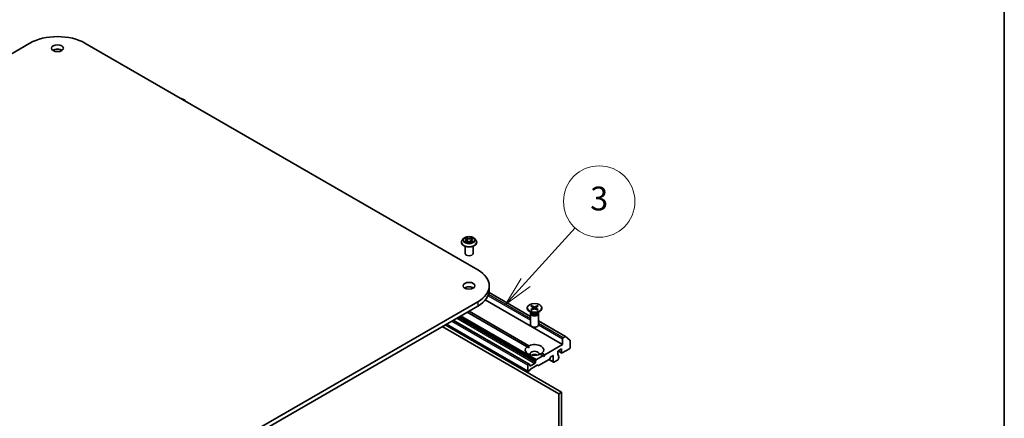
# Model space of a CAD drawing. Units: millimetres. Extents: x 36 to 8307, y 20 to 1425.
# Drawn here: x 807 to 1014, y 317 to 401 of the extents above; entities that cross this region are included whole.
import ezdxf

# ---------------------------------------------------------------- set-up
doc = ezdxf.new("R2010")
doc.units = ezdxf.units.MM
doc.header["$LTSCALE"] = 2.5
for name, color, linetype, lineweight in [('Border (ISO)', 7, 'Continuous', 35), ('Symbol (TK)', 100, 'Continuous', 18), ('Visible (ISO)', 7, 'Continuous', 35), ('Visible Narrow (ISO)', 7, 'Continuous', 25)]:
    doc.layers.add(name, color=color, linetype=linetype, lineweight=lineweight)
doc.styles.add('Note Text (TK2)', font='MS PGothic.ttf')

# ---------------------------------------------------------------- blocks, each defined once
blk = doc.blocks.new('Borders tk図枠')
at = {"layer": 'Border (ISO)'}
blk.add_line((405.5, 289), (405.5, 8), dxfattribs=at)
blk = doc.blocks.new('Balloon2')
at = {"layer": 'Symbol (TK)', "color": 100}
for p, q in [((365.298, 138.321), (369.464, 142.909)), ((364.928, 138.657), (363.618, 136.47)), ((365.298, 138.321), (363.618, 136.47)), ((363.618, 136.47), (365.668, 137.985))]:
    blk.add_line(p, q, dxfattribs=at)
at = {"layer": 'Symbol (TK)'}
blk.add_circle((371.476, 145.125), 3, dxfattribs=at)
at = {"layer": 'Symbol (TK)', "color": 7, "insert": (371.476, 145.119), "char_height": 2, "attachment_point": 5, "style": 'Note Text (TK2)'}
blk.add_mtext('3', dxfattribs=at)

msp = doc.modelspace()

# ---------------------------------------------------------------- linework, layer by layer
at = {"layer": 'Visible (ISO)'}
for p, q in [((707.0201, 337.1078), (809.1578, 396.077)), ((820.7072, 396.077), (903.203, 348.448)), ((899.7455, 354.2315), (899.7455, 354.25)), ((900.2173, 355.0296), (899.9417, 354.7222)), ((900.4878, 355.063), (900.7238, 354.922)), ((900.7677, 354.2214), (901.0135, 354.3584)), ((900.8694, 354.7277), (900.915, 354.3035)), ((901.6998, 354.3584), (901.9456, 354.2214)), ((901.8438, 354.7277), (901.7983, 354.3035)), ((901.9895, 354.922), (902.2255, 355.063)), ((902.496, 355.0296), (902.7715, 354.7222)), ((902.9677, 354.2315), (902.9677, 354.25)), ((900.5233, 351.9181), (900.5233, 353.4141)), ((902.19, 351.9181), (902.19, 353.4141)), ((900.6777, 344.508), (900.3977, 344.6697)), ((905.5526, 343.7273), (914.2726, 338.6929)), ((905.5949, 345.114), (905.5949, 344.2067)), ((903.203, 341.7799), (801.0653, 282.8107)), ((920.9985, 332.7758), (904.7721, 342.1441)), ((801.0653, 281.9035), (903.203, 340.8727)), ((913.5487, 332.314), (900.9638, 339.5799)), ((901.3566, 339.8067), (913.9415, 332.5408)), ((913.5782, 340.4856), (913.5782, 340.3737)), ((914.5769, 339.4317), (914.0256, 339.75)), ((914.2726, 339.2836), (914.2726, 336.9263)), ((914.3578, 339.5016), (914.3264, 339.4537)), ((914.342, 340.813), (914.7968, 340.5352)), ((914.342, 340.1583), (914.7968, 340.4361)), ((914.3578, 339.5582), (914.3578, 339.4227)), ((914.5389, 340.9267), (915.0201, 340.6641)), ((914.5389, 340.0445), (915.0201, 340.3071)), ((914.6452, 340.6277), (914.5738, 340.8801)), ((914.8307, 340.4901), (914.8597, 340.2196)), ((915.6729, 340.9267), (915.1917, 340.6641)), ((915.6729, 340.0445), (915.1917, 340.3071)), ((915.3812, 340.4901), (915.3521, 340.2196)), ((915.8699, 340.813), (915.4151, 340.5352)), ((915.8699, 340.1583), (915.4151, 340.4361)), ((915.6381, 340.8801), (915.5666, 340.6277)), ((915.6349, 339.4317), (916.1862, 339.75)), ((915.8541, 339.5582), (915.8541, 339.4227)), ((915.8541, 339.5016), (915.8854, 339.4537)), ((915.9393, 339.2836), (915.9393, 336.9263)), ((916.6337, 340.4856), (916.6337, 340.3737)), ((913.7655, 327.1428), (896.5938, 337.0569)), ((913.9619, 328.6734), (898.0175, 337.8789)), ((915.9393, 337.7306), (921.6159, 334.4532)), ((895.7391, 336.5634), (920.2128, 322.4335)), ((920.8021, 322.7737), (896.3283, 336.9036)), ((920.9985, 334.0005), (920.9985, 332.7758)), ((921.5325, 334.445), (921.1163, 334.2047)), ((921.6231, 334.4483), (922.5425, 333.7051)), ((922.5698, 332.0954), (922.5698, 333.6337)), ((913.5487, 332.314), (913.9274, 332.0954)), ((916.6632, 330.9695), (917.2665, 330.6211)), ((920.9985, 332.7758), (917.2665, 330.6211)), ((920.0164, 331.3923), (920.8021, 331.8459)), ((920.0164, 330.6211), (920.0164, 331.3923)), ((920.8366, 330.9985), (920.0854, 331.4321)), ((920.8021, 331.8459), (920.8021, 331.0748)), ((920.9199, 331.0067), (922.452, 331.8912)), ((915.1845, 328.8294), (914.2417, 328.2851)), ((915.3023, 329.2039), (915.3023, 329.0335)), ((915.3369, 329.3201), (915.4642, 329.5407)), ((916.8737, 330.3943), (915.5476, 329.6287)), ((918.1802, 329.6517), (915.9601, 328.3699)), ((916.8737, 330.3943), (916.2703, 330.7427)), ((917.0701, 330.2809), (916.8737, 330.3943)), ((917.2665, 330.6211), (917.0701, 330.2809)), ((919.0688, 329.0706), (918.1212, 329.6177)), ((918.5087, 330.1644), (918.2635, 329.7397)), ((918.5921, 330.2524), (918.9164, 330.4397)), ((919.0343, 330.3717), (919.0343, 329.1469)), ((919.1522, 329.0789), (920.0557, 329.6005)), ((920.0177, 330.6016), (920.139, 330.5316)), ((920.1735, 330.2505), (920.1735, 330.4553)), ((920.2176, 330.2438), (920.1735, 330.2693)), ((920.1735, 329.8046), (920.1735, 329.9939)), ((913.731, 328.4438), (913.731, 327.2191)), ((913.8786, 328.6651), (913.8489, 328.6479)), ((913.9965, 327.2362), (913.8489, 327.151)), ((913.9619, 328.6734), (914.0893, 328.5998)), ((914.2072, 327.5449), (914.0798, 327.3242)), ((914.1238, 328.3531), (914.1238, 328.5235)), ((915.666, 328.427), (914.2905, 327.6328)), ((915.8767, 328.3617), (915.7493, 328.4352)), ((920.2128, 322.4335), (920.8021, 322.7737)), ((920.8021, 293.2094), (920.8021, 322.7737)), ((920.2128, 322.4335), (920.2128, 292.8692))]:
    msp.add_line(p, q, dxfattribs=at)
for centre, major_axis, start_param, end_param in [((814.9325, 392.7429), (8.1667, 0), 0.78539816, 2.35619449), ((814.9325, 394.1038), (-1.25, 0), 3.82126647, 5.60351149), ((840.4669, 383.5785), (1.5278, 0), 0.27787302, 1.29292331), ((901.3566, 351.9181), (-0.8333, 0), 0, 3.14159265), ((897.4283, 345.114), (8.1667, 0), 5.49778714, 7.06858347), ((901.3566, 344.2067), (-1.25, 0), 3.82126647, 5.60351149), ((897.4283, 344.2067), (8.1667, 0), 5.49778714, 6.28318531), ((915.1059, 340.3737), (1.5278, 0), 3.14159265, 6.28318531), ((915.1059, 339.2836), (0.8333, 0), 2.78022553, 6.64455243), ((915.1059, 339.4227), (0.7481, 0), 3.14159265, 6.28318531), ((915.1059, 339.7372), (-0.7481, 0), 0.78539816, 2.35619449), ((914.706, 340.4856), (0.1249, 0), 5.52592236, 7.04044825), ((915.1059, 340.7165), (0.1249, 0), 3.95512603, 5.46965193), ((915.1059, 340.2547), (-0.1249, 0), 3.95512603, 5.46965193), ((915.5059, 340.4856), (-0.1249, 0), 5.52592236, 7.04044825), ((915.1059, 336.9263), (0.8333, 0), 3.14159265, 6.28318531), ((915.1059, 331.6418), (1.9444, 0), 5.64113471, 8.49603223), ((921.1163, 334.0686), (0.0833, 0.1443), 0.78539816, 2.35619449), ((921.5325, 334.3089), (0.0833, 0.1443), 6.19252542, 7.06858347), ((922.452, 333.5657), (0.0833, 0.1443), 5.49778714, 6.19252542), ((915.1059, 331.6418), (-1.9444, 0), 5.64113471, 8.49603223), ((915.1059, 330.8253), (0.9444, 0), 5.94396055, 9.76400272), ((920.9199, 331.1428), (-0.0833, -0.1443), 5.49778714, 7.06858347), ((922.452, 332.0273), (-0.0833, -0.1443), 0.78539816, 2.35619449), ((915.1059, 330.1449), (-0.9444, 0), 4.04063807, 5.38413989), ((915.1845, 328.9655), (0.0833, 0.1443), 3.92699082, 5.49778714), ((915.4202, 329.272), (0.0833, 0.1443), 1.57079633, 2.35619449), ((915.5476, 329.4926), (0.0833, 0.1443), 0.78539816, 1.57079633), ((918.1802, 329.7878), (-0.0833, -0.1443), 0.78539816, 1.57079633), ((918.5921, 330.1163), (-0.0833, -0.1443), 3.92699082, 4.71238898), ((918.9164, 330.3036), (0.0833, 0.1443), 5.49778714, 7.06858347), ((919.1522, 329.215), (-0.0833, -0.1443), 5.49778714, 7.06858347), ((920.1342, 330.6892), (-0.0833, -0.1443), 5.49778714, 6.72874656), ((920.0557, 329.7366), (-0.0833, -0.1443), 0.78539816, 2.35619449), ((920.0557, 330.3872), (0.0833, 0.1443), 5.49778714, 6.72874656), ((920.1342, 330.0995), (0.0833, 0.1443), 4.26682773, 6.72874656), ((913.8489, 328.5119), (0.0833, 0.1443), 0.78539816, 2.35619449), ((913.8489, 327.2871), (-0.0833, -0.1443), 5.49778714, 7.06858347), ((913.8786, 328.529), (0.0833, 0.1443), 0, 0.78539816), ((913.9965, 327.3723), (-0.0833, -0.1443), 0.78539816, 1.57079633), ((914.006, 328.4555), (0.0833, 0.1443), 5.49778714, 6.28318531), ((914.2417, 328.4211), (-0.0833, -0.1443), 5.49778714, 7.06858347), ((914.2905, 327.4967), (-0.0833, -0.1443), 3.92699082, 4.71238898), ((915.666, 328.2909), (0.0833, 0.1443), 0, 0.78539816), ((915.9601, 328.506), (-0.0833, -0.1443), 0, 0.78539816)]:
    msp.add_ellipse(centre, major_axis=major_axis, ratio=0.57735027, start_param=start_param, end_param=end_param, dxfattribs=at)
for centre, major_axis in [((814.9325, 395.011), (1.25, 0)), ((901.3566, 345.114), (1.25, 0)), ((915.1059, 340.4856), (-1.5278, 0))]:
    msp.add_ellipse(centre, major_axis=major_axis, ratio=0.57735027, dxfattribs=at)
for points, knots in [([(899.9417, 354.7222), (899.9169, 354.6945), (899.8941, 354.6658), (899.853, 354.6068), (899.8347, 354.5764), (899.8029, 354.5141), (899.7894, 354.4822), (899.7677, 354.4172), (899.7594, 354.3841), (899.7483, 354.3174), (899.7455, 354.2837), (899.7455, 354.25)], [3.449424205, 3.449424205, 3.449424205, 3.449424205, 3.544937527, 3.544937527, 3.64045085, 3.64045085, 3.735964172, 3.735964172, 3.831477495, 3.831477495, 3.926990817, 3.926990817, 3.926990817, 3.926990817]), ([(899.7455, 354.2315), (899.7455, 354.1322), (899.7717, 354.0331), (899.8733, 353.8432), (899.9505, 353.7529), (900.1498, 353.5891), (900.2735, 353.5162), (900.5535, 353.3973), (900.7098, 353.3514), (901.0384, 353.291), (901.2107, 353.2763), (901.5541, 353.2796), (901.7253, 353.2974), (902.0499, 353.3638), (902.2033, 353.4125), (902.4772, 353.5366), (902.5976, 353.6121), (902.7918, 353.7835), (902.866, 353.8793), (902.9488, 354.0622), (902.9677, 354.1468), (902.9677, 354.2315)], [3.92699082, 3.92699082, 3.92699082, 3.92699082, 4.2267014, 4.2267014, 4.53911238, 4.53911238, 4.86360542, 4.86360542, 5.18933336, 5.18933336, 5.51408383, 5.51408383, 5.83843868, 5.83843868, 6.16327278, 6.16327278, 6.48907018, 6.48907018, 6.81298523, 6.81298523, 7.06858347, 7.06858347, 7.06858347, 7.06858347]), ([(902.496, 355.0296), (902.4278, 355.1057), (902.3412, 355.1724), (902.1369, 355.2873), (902.0179, 355.3345), (901.7625, 355.4035), (901.6262, 355.4254), (901.3499, 355.4421), (901.21, 355.4372), (900.9392, 355.4012), (900.8084, 355.37), (900.5681, 355.2833), (900.4586, 355.2277), (900.3099, 355.1212), (900.26, 355.0772), (900.2173, 355.0296)], [1.26296478, 1.26296478, 1.26296478, 1.26296478, 1.5839777, 1.5839777, 1.9184063, 1.9184063, 2.25148375, 2.25148375, 2.58279719, 2.58279719, 2.9145331, 2.9145331, 3.24851107, 3.24851107, 3.4494242, 3.4494242, 3.4494242, 3.4494242]), ([(900.5946, 354.34), (900.6046, 354.3317), (900.6155, 354.3233), (900.6388, 354.3066), (900.6513, 354.2982), (900.6778, 354.2818), (900.6918, 354.2736), (900.7213, 354.2577), (900.7368, 354.2499), (900.7623, 354.2379), (900.772, 354.2336), (900.7818, 354.2293)], [4.534901476, 4.534901476, 4.534901476, 4.534901476, 4.605051412, 4.605051412, 4.675201349, 4.675201349, 4.745351285, 4.745351285, 4.815501221, 4.815501221, 4.856375894, 4.856375894, 4.856375894, 4.856375894]), ([(900.8694, 354.7277), (900.8678, 354.7428), (900.8643, 354.7578), (900.8539, 354.787), (900.847, 354.8012), (900.8299, 354.8286), (900.8199, 354.8418), (900.7969, 354.867), (900.784, 354.8789), (900.7557, 354.9015), (900.7403, 354.9121), (900.7238, 354.922)], [0.847301519, 0.847301519, 0.847301519, 0.847301519, 0.988509822, 0.988509822, 1.129718125, 1.129718125, 1.270926428, 1.270926428, 1.412134731, 1.412134731, 1.553343034, 1.553343034, 1.553343034, 1.553343034]), ([(901.6998, 354.3584), (901.6627, 354.3791), (901.6206, 354.3962), (901.5299, 354.4222), (901.4814, 354.4311), (901.382, 354.44), (901.3312, 354.44), (901.2319, 354.4311), (901.1833, 354.4222), (901.0926, 354.3962), (901.0505, 354.3791), (901.0135, 354.3584)], [1.58824962, 1.58824962, 1.58824962, 1.58824962, 1.89542757, 1.89542757, 2.20260552, 2.20260552, 2.50978346, 2.50978346, 2.81696141, 2.81696141, 3.12413936, 3.12413936, 3.12413936, 3.12413936]), ([(901.9895, 354.922), (901.973, 354.9121), (901.9576, 354.9015), (901.9293, 354.8789), (901.9164, 354.867), (901.8934, 354.8418), (901.8833, 354.8286), (901.8663, 354.8012), (901.8593, 354.787), (901.8489, 354.7578), (901.8455, 354.7428), (901.8438, 354.7277)], [3.159045946, 3.159045946, 3.159045946, 3.159045946, 3.300254249, 3.300254249, 3.441462552, 3.441462552, 3.582670855, 3.582670855, 3.723879158, 3.723879158, 3.865087461, 3.865087461, 3.865087461, 3.865087461]), ([(901.9314, 354.2293), (901.9413, 354.2336), (901.9509, 354.2379), (901.9765, 354.2499), (901.992, 354.2577), (902.0215, 354.2736), (902.0355, 354.2818), (902.062, 354.2982), (902.0744, 354.3066), (902.0978, 354.3233), (902.1086, 354.3317), (902.1187, 354.34)], [6.139198394, 6.139198394, 6.139198394, 6.139198394, 6.180073066, 6.180073066, 6.250223003, 6.250223003, 6.320372939, 6.320372939, 6.390522875, 6.390522875, 6.460672811, 6.460672811, 6.460672811, 6.460672811]), ([(902.9677, 354.25), (902.9677, 354.2837), (902.9649, 354.3174), (902.9539, 354.3841), (902.9456, 354.4172), (902.9238, 354.4822), (902.9103, 354.5141), (902.8785, 354.5764), (902.8602, 354.6068), (902.8191, 354.6658), (902.7964, 354.6945), (902.7715, 354.7222)], [0.785398163, 0.785398163, 0.785398163, 0.785398163, 0.880911486, 0.880911486, 0.976424808, 0.976424808, 1.071938131, 1.071938131, 1.167451453, 1.167451453, 1.262964775, 1.262964775, 1.262964775, 1.262964775]), ([(914.342, 340.1583), (914.3468, 340.1612), (914.3526, 340.1633), (914.3618, 340.1642), (914.3669, 340.1632), (914.3714, 340.1606), (914.3722, 340.16), (914.3731, 340.1593)], [0.01516536768, 0.01516536768, 0.01516536768, 0.01516536768, 0.0189753085, 0.0189753085, 0.02273345371, 0.02273345371, 0.02358385065, 0.02358385065, 0.02358385065, 0.02358385065]), ([(914.5546, 340.0531), (914.5434, 340.058), (914.5325, 340.063), (914.5077, 340.0749), (914.494, 340.0819), (914.4674, 340.0963), (914.4545, 340.1038), (914.4297, 340.119), (914.4177, 340.1269), (914.3947, 340.1429), (914.3836, 340.151), (914.3731, 340.1593)], [6.145170361, 6.145170361, 6.145170361, 6.145170361, 6.191666288, 6.191666288, 6.252883329, 6.252883329, 6.314100371, 6.314100371, 6.375317412, 6.375317412, 6.436534454, 6.436534454, 6.436534454, 6.436534454]), ([(914.5389, 340.9267), (914.5441, 340.9239), (914.55, 340.9192), (914.5591, 340.9095), (914.5639, 340.9028), (914.5698, 340.8917), (914.5722, 340.8857), (914.5738, 340.8801)], [0.0151653677, 0.0151653677, 0.0151653677, 0.0151653677, 0.0189753085, 0.0189753085, 0.0227334537, 0.0227334537, 0.0257677238, 0.0257677238, 0.0257677238, 0.0257677238]), ([(915.6381, 340.8801), (915.6397, 340.8857), (915.6421, 340.8917), (915.648, 340.9028), (915.6528, 340.9095), (915.6619, 340.9192), (915.6678, 340.9239), (915.6729, 340.9267)], [0.0346183544, 0.0346183544, 0.0346183544, 0.0346183544, 0.0376526245, 0.0376526245, 0.0414107697, 0.0414107697, 0.0452207105, 0.0452207105, 0.0452207105, 0.0452207105]), ([(915.8388, 340.1593), (915.8282, 340.151), (915.8172, 340.1429), (915.7942, 340.1269), (915.7822, 340.119), (915.7573, 340.1038), (915.7445, 340.0963), (915.7179, 340.0819), (915.7042, 340.0749), (915.6794, 340.063), (915.6684, 340.058), (915.6573, 340.0531)], [4.559039834, 4.559039834, 4.559039834, 4.559039834, 4.620256875, 4.620256875, 4.681473917, 4.681473917, 4.742690958, 4.742690958, 4.803908, 4.803908, 4.850403927, 4.850403927, 4.850403927, 4.850403927]), ([(915.8388, 340.1593), (915.8396, 340.16), (915.8404, 340.1606), (915.845, 340.1632), (915.85, 340.1642), (915.8592, 340.1633), (915.8651, 340.1612), (915.8699, 340.1583)], [0.03680222753, 0.03680222753, 0.03680222753, 0.03680222753, 0.03765262447, 0.03765262447, 0.04141076968, 0.04141076968, 0.04522071051, 0.04522071051, 0.04522071051, 0.04522071051])]:
    msp.add_open_spline(points, degree=3, knots=knots, dxfattribs=at)
for points in [[(913.9274, 332.0954), (913.9274, 332.3059), (913.9415, 332.5408)], [(916.6632, 330.9695), (916.4668, 330.8398), (916.2844, 330.7345)]]:
    msp.add_open_spline(points, degree=2, dxfattribs=at)
at = {"layer": 'Visible Narrow (ISO)'}
for p, q in [((900.4086, 355.1007), (900.7095, 354.9208)), ((900.7095, 354.5401), (900.4086, 354.3603)), ((900.5403, 354.3953), (900.7294, 354.5083)), ((901.027, 355.1041), (900.7154, 355.2778)), ((900.7154, 354.1832), (901.027, 354.3569)), ((900.7294, 354.5083), (900.749, 354.2442)), ((900.8119, 355.1811), (901.0078, 355.0719)), ((901.0078, 355.0719), (900.9797, 354.6785)), ((901.9978, 355.2778), (901.6863, 355.1041)), ((901.6863, 354.3569), (901.9978, 354.1832)), ((901.7055, 355.0719), (901.9014, 355.1811)), ((901.7055, 355.0719), (901.7335, 354.6785)), ((901.9838, 354.5083), (901.9643, 354.2442)), ((901.9838, 354.5083), (902.173, 354.3953)), ((902.0037, 354.9208), (902.3046, 355.1007)), ((902.3046, 354.3603), (902.0037, 354.5401)), ((914.2726, 338.1559), (905.4292, 343.2616)), ((905.5431, 343.6765), (914.2726, 338.6365)), ((903.203, 341.7799), (903.203, 340.8727)), ((905.3411, 343.0403), (914.2726, 337.8837)), ((914.7968, 340.4361), (914.8148, 340.1951)), ((915.0201, 340.6641), (914.994, 340.2929)), ((915.1917, 340.6641), (915.2179, 340.2929)), ((915.4151, 340.4361), (915.3971, 340.1951)), ((913.731, 327.2191), (896.6426, 337.0851)), ((897.7032, 337.6974), (913.731, 328.4438)), ((913.8489, 328.6479), (897.9389, 337.8335)), ((897.9687, 337.8507), (913.8786, 328.6651)), ((898.7639, 338.3098), (915.1845, 328.8294)), ((915.3023, 329.0335), (898.9996, 338.4459)), ((899.1472, 338.5311), (915.3023, 329.2039)), ((915.3369, 329.3201), (899.2651, 338.5992)), ((899.5198, 338.7462), (915.4642, 329.5407)), ((915.5476, 329.6287), (899.6377, 338.8143)), ((915.9393, 337.6742), (921.5325, 334.445)), ((921.1163, 334.2047), (915.9393, 337.1936)), ((915.9392, 336.9215), (920.9985, 334.0005)), ((920.8021, 331.0748), (920.1342, 331.4603)), ((919.0343, 329.1469), (918.1701, 329.6459)), ((918.9164, 330.4397), (919.0343, 330.3717)), ((920.0231, 330.5797), (920.095, 330.5382)), ((914.2417, 328.2851), (914.1238, 328.3531))]:
    msp.add_line(p, q, dxfattribs=at)
for centre, major_axis, ratio, start_param, end_param in [((901.3566, 354.2994), (-1.5932, 0), 0.57735027, 5.8056187, 9.90234457), ((901.3566, 354.25), (-1.6111, 0), 0.57735027, 0, 3.14159265), ((901.3566, 354.2315), (1.6111, 0), 0.57735027, 3.14159265, 6.28318531), ((901.3566, 354.6892), (-1.2829, 0), 0.57735027, 5.8056187, 9.90234457), ((901.3566, 354.7305), (-1.1445, 0), 0.57735027, 5.30710262, 5.68847167), ((901.3566, 354.7305), (1.1445, 0), 0.57735027, 3.7363063, 4.11767534), ((900.5602, 354.3861), (-0.0053, -0.0273), 0.77975364, 4.52690487, 5.92208704), ((900.6407, 354.3284), (-0.0236, -0.0146), 0.72973605, 5.16344533, 5.77548257), ((901.3566, 354.6045), (0.8957, 0), 0.57735027, 2.17629431, 2.42062218), ((900.7095, 354.8981), (0.0143, 0.0238), 0.58733849, 0, 0.79427846), ((900.3682, 354.7305), (0.4745, 0), 0.57735027, 5.51524044, 7.05113018), ((900.7095, 354.5175), (0.0143, -0.0238), 0.58733849, 0.86378433, 2.3473142), ((900.3682, 354.7098), (0.5022, 0), 0.57735027, 5.51524044, 6.34508866), ((900.7927, 355.1716), (-0.0227, -0.016), 0.18497367, 1.04331702, 2.43849919), ((900.861, 355.0279), (-0.0268, -0.0074), 0.22291783, 3.85158054, 5.20700366), ((900.9605, 354.669), (-0.0268, -0.0074), 0.22288452, 3.85157383, 5.20261978), ((901.027, 355.0814), (-0.0135, -0.0243), 0.56718618, 3.91841516, 5.40194502), ((901.3566, 355.2805), (0.5022, 0), 0.57735027, 3.94444411, 5.48033385), ((901.027, 354.3342), (-0.0135, 0.0243), 0.56718618, 5.5063628, 6.28318531), ((901.3566, 355.3012), (-0.4745, 0), 0.57735027, 0.80285146, 2.3387412), ((901.3566, 354.1598), (0.4745, 0), 0.57735027, 0.80285146, 2.3387412), ((901.6863, 355.0814), (0.0135, -0.0243), 0.56718618, 0.88124028, 2.36477015), ((901.6863, 354.3342), (0.0135, 0.0243), 0.56718618, 0, 0.7768225), ((901.7528, 354.669), (-0.0268, 0.0074), 0.22288452, 4.22215818, 5.57320413), ((902.3451, 354.7305), (-0.4745, 0), 0.57735027, 5.51524044, 7.05113018), ((901.8522, 355.0279), (-0.0268, 0.0074), 0.22291783, 4.2177743, 5.57319742), ((902.3451, 354.7098), (-0.5022, 0), 0.57735027, 6.22128195, 7.05113018), ((901.3566, 354.6045), (0.8957, 0), 0.57735027, 0.72097047, 0.96529834), ((901.9206, 355.1716), (-0.0227, 0.016), 0.18497367, 0.70309346, 2.09827563), ((902.0037, 354.5175), (-0.0143, -0.0238), 0.58733849, 3.93587111, 5.41940097), ((902.0037, 354.8981), (-0.0143, 0.0238), 0.58733849, 5.48890685, 6.28318531), ((901.3566, 354.7305), (-1.1445, 0), 0.57735027, 3.7363063, 4.11767534), ((901.3566, 354.7305), (1.1445, 0), 0.57735027, 5.30710262, 5.68847167), ((902.0726, 354.3284), (-0.0236, 0.0146), 0.72973605, 3.64929539, 4.26133263), ((902.1531, 354.3861), (0.0053, -0.0273), 0.77975364, 0.36109827, 1.75628044), ((915.1059, 340.4856), (-0.9514, 0), 0.57735027, 5.35085712, 5.64471717), ((915.1059, 340.4856), (0.9514, 0), 0.57735027, 3.78006079, 4.07392084), ((915.1059, 340.4602), (0.9012, 0), 0.57735027, 2.20246792, 2.4790111), ((915.1059, 340.4602), (0.9012, 0), 0.57735027, 0.66258156, 0.93912473), ((915.1059, 340.4856), (-0.9514, 0), 0.57735027, 3.78006079, 4.07392084), ((915.1059, 340.4856), (0.9514, 0), 0.57735027, 5.35085712, 5.64471717)]:
    msp.add_ellipse(centre, major_axis=major_axis, ratio=ratio, start_param=start_param, end_param=end_param, dxfattribs=at)
msp.add_ellipse((901.3566, 354.7305), major_axis=(1.1897, 0), ratio=0.57735027, dxfattribs=at)
for points, knots in [([(900.5416, 355.0309), (900.5371, 355.0359), (900.5323, 355.0407), (900.5153, 355.0557), (900.502, 355.0646), (900.4758, 355.0788), (900.4629, 355.0844), (900.4362, 355.0939), (900.4224, 355.0978), (900.4086, 355.1007)], [0.0019082576, 0.0019082576, 0.0019082576, 0.0019082576, 0.0059340385, 0.0059340385, 0.0154285, 0.0154285, 0.0237449879, 0.0237449879, 0.0323943032, 0.0323943032, 0.0323943032, 0.0323943032]), ([(900.4086, 355.1007), (900.4212, 355.096), (900.4338, 355.0907), (900.4582, 355.0794), (900.4701, 355.0733), (900.4837, 355.0655), (900.4857, 355.0643), (900.4878, 355.063)], [-0.0323943032, -0.0323943032, -0.0323943032, -0.0323943032, -0.0237449879, -0.0237449879, -0.0154285, -0.0154285, -0.013913302, -0.013913302, -0.013913302, -0.013913302]), ([(900.5403, 354.3953), (900.531, 354.3935), (900.5206, 354.3915), (900.4923, 354.3856), (900.4737, 354.3811), (900.4393, 354.3711), (900.4239, 354.366), (900.4086, 354.3603)], [-0.0320559737, -0.0320559737, -0.0320559737, -0.0320559737, -0.0236501899, -0.0236501899, -0.0102009359, -0.0102009359, 0.0003383294, 0.0003383294, 0.0003383294, 0.0003383294]), ([(900.4086, 354.3603), (900.4254, 354.3638), (900.4423, 354.3661), (900.4797, 354.3686), (900.4997, 354.3681), (900.5288, 354.3653), (900.5391, 354.3637), (900.5477, 354.3621)], [-0.0003383294, -0.0003383294, -0.0003383294, -0.0003383294, 0.0102009359, 0.0102009359, 0.0236501899, 0.0236501899, 0.0320559737, 0.0320559737, 0.0320559737, 0.0320559737]), ([(900.6208, 354.3375), (900.611, 354.3532), (900.5991, 354.3662), (900.5719, 354.3855), (900.5567, 354.392), (900.5403, 354.3953)], [0, 0, 0, 0, 0.0145850634, 0.0145850634, 0.0289828459, 0.0289828459, 0.0289828459, 0.0289828459]), ([(900.5477, 354.3621), (900.5624, 354.3593), (900.5761, 354.3535), (900.5904, 354.3434), (900.5925, 354.3417), (900.5946, 354.34)], [-0.0289828459, -0.0289828459, -0.0289828459, -0.0289828459, -0.0145850634, -0.0145850634, -0.0120420166, -0.0120420166, -0.0120420166, -0.0120420166]), ([(900.8119, 355.1811), (900.8028, 355.1899), (900.794, 355.1991), (900.7717, 355.2223), (900.7586, 355.2362), (900.7354, 355.2594), (900.7254, 355.269), (900.7154, 355.2778)], [-0.0320559737, -0.0320559737, -0.0320559737, -0.0320559737, -0.0236501899, -0.0236501899, -0.0102009359, -0.0102009359, 0.0003383294, 0.0003383294, 0.0003383294, 0.0003383294]), ([(900.7154, 355.2778), (900.7216, 355.2681), (900.7278, 355.257), (900.7427, 355.2294), (900.7515, 355.2122), (900.7685, 355.1828), (900.7756, 355.1712), (900.7838, 355.1599)], [-0.0003383294, -0.0003383294, -0.0003383294, -0.0003383294, 0.0102009359, 0.0102009359, 0.0236501899, 0.0236501899, 0.0320559737, 0.0320559737, 0.0320559737, 0.0320559737]), ([(900.7769, 354.2266), (900.7738, 354.2268), (900.7708, 354.2267), (900.76, 354.2255), (900.7532, 354.2228), (900.7412, 354.2149), (900.7359, 354.2101), (900.7255, 354.1982), (900.7205, 354.1911), (900.7154, 354.1832)], [0.0024401637, 0.0024401637, 0.0024401637, 0.0024401637, 0.0059340385, 0.0059340385, 0.0154285, 0.0154285, 0.0237449879, 0.0237449879, 0.0323943032, 0.0323943032, 0.0323943032, 0.0323943032]), ([(900.7154, 354.1832), (900.7236, 354.1904), (900.7318, 354.1972), (900.7481, 354.2093), (900.7562, 354.2148), (900.7655, 354.2202), (900.7666, 354.2208), (900.7677, 354.2214)], [-0.0323943032, -0.0323943032, -0.0323943032, -0.0323943032, -0.0237449879, -0.0237449879, -0.0154285, -0.0154285, -0.0142996638, -0.0142996638, -0.0142996638, -0.0142996638]), ([(900.7838, 355.1599), (900.7978, 355.1405), (900.8103, 355.1196), (900.8317, 355.0757), (900.8404, 355.0527), (900.8469, 355.0297)], [-0.0289828459, -0.0289828459, -0.0289828459, -0.0289828459, -0.0145850634, -0.0145850634, 0, 0, 0, 0]), ([(900.8802, 355.0374), (900.8732, 355.0628), (900.8637, 355.0881), (900.8406, 355.1366), (900.827, 355.1597), (900.8119, 355.1811)], [0, 0, 0, 0, 0.0145850634, 0.0145850634, 0.0289828459, 0.0289828459, 0.0289828459, 0.0289828459]), ([(900.8469, 355.0297), (900.8634, 354.9698), (900.88, 354.91), (900.9132, 354.7904), (900.9298, 354.7306), (900.9464, 354.6707)], [-0.0687798542, -0.0687798542, -0.0687798542, -0.0687798542, -0.0343899271, -0.0343899271, 0, 0, 0, 0]), ([(900.9797, 354.6785), (900.9631, 354.7383), (900.9466, 354.7981), (900.9134, 354.9178), (900.8968, 354.9776), (900.8802, 355.0374)], [0, 0, 0, 0, 0.0343899271, 0.0343899271, 0.0687798542, 0.0687798542, 0.0687798542, 0.0687798542]), ([(900.9464, 354.6707), (900.9702, 354.5853), (900.9974, 354.5013), (901.0344, 354.4046), (901.0402, 354.3898), (901.0462, 354.3752)], [-0.0982412545, -0.0982412545, -0.0982412545, -0.0982412545, -0.0491206273, -0.0491206273, -0.0402334775, -0.0402334775, -0.0402334775, -0.0402334775]), ([(901.0726, 354.3867), (901.0672, 354.4007), (901.062, 354.4148), (901.0276, 354.5105), (901.002, 354.5938), (900.9797, 354.6785)], [0.0405862574, 0.0405862574, 0.0405862574, 0.0405862574, 0.0491206273, 0.0491206273, 0.0982412545, 0.0982412545, 0.0982412545, 0.0982412545]), ([(901.7335, 354.6785), (901.7112, 354.5938), (901.6857, 354.5105), (901.6512, 354.4148), (901.646, 354.4007), (901.6407, 354.3867)], [0, 0, 0, 0, 0.0491206273, 0.0491206273, 0.0576549971, 0.0576549971, 0.0576549971, 0.0576549971]), ([(901.6671, 354.3752), (901.673, 354.3898), (901.6788, 354.4046), (901.7159, 354.5013), (901.7431, 354.5853), (901.7668, 354.6707)], [-0.058007777, -0.058007777, -0.058007777, -0.058007777, -0.0491206273, -0.0491206273, 0, 0, 0, 0]), ([(901.833, 355.0374), (901.8164, 354.9776), (901.7999, 354.9178), (901.7667, 354.7981), (901.7501, 354.7383), (901.7335, 354.6785)], [0, 0, 0, 0, 0.0343899271, 0.0343899271, 0.0687798542, 0.0687798542, 0.0687798542, 0.0687798542]), ([(901.7668, 354.6707), (901.7834, 354.7306), (901.8, 354.7904), (901.8332, 354.91), (901.8498, 354.9698), (901.8664, 355.0297)], [-0.0687798542, -0.0687798542, -0.0687798542, -0.0687798542, -0.0343899271, -0.0343899271, 0, 0, 0, 0]), ([(901.9014, 355.1811), (901.8862, 355.1595), (901.8725, 355.1363), (901.8495, 355.0878), (901.84, 355.0627), (901.833, 355.0374)], [0, 0, 0, 0, 0.014491423, 0.014491423, 0.0289828459, 0.0289828459, 0.0289828459, 0.0289828459]), ([(901.8664, 355.0297), (901.8728, 355.0526), (901.8815, 355.0754), (901.9028, 355.1193), (901.9154, 355.1404), (901.9295, 355.1599)], [-0.0289828459, -0.0289828459, -0.0289828459, -0.0289828459, -0.014491423, -0.014491423, 0, 0, 0, 0]), ([(901.9978, 355.2778), (901.9897, 355.2706), (901.9815, 355.2628), (901.9651, 355.2467), (901.9571, 355.2385), (901.9396, 355.2203), (901.9301, 355.2103), (901.9141, 355.1937), (901.9078, 355.1873), (901.9014, 355.1811)], [-0.0323943032, -0.0323943032, -0.0323943032, -0.0323943032, -0.0237449879, -0.0237449879, -0.0154285, -0.0154285, -0.0059340385, -0.0059340385, 0, 0, 0, 0]), ([(901.9295, 355.1599), (901.9352, 355.1679), (901.9405, 355.176), (901.9532, 355.197), (901.9601, 355.2096), (901.9721, 355.232), (901.9773, 355.242), (901.9877, 355.261), (901.9928, 355.2699), (901.9978, 355.2778)], [0, 0, 0, 0, 0.0059340385, 0.0059340385, 0.0154285, 0.0154285, 0.0237449879, 0.0237449879, 0.0323943032, 0.0323943032, 0.0323943032, 0.0323943032]), ([(901.9978, 354.1832), (901.9917, 354.1928), (901.9855, 354.2013), (901.9706, 354.2167), (901.9618, 354.2227), (901.9467, 354.2265), (901.9417, 354.2269), (901.9363, 354.2266)], [-0.0003383294, -0.0003383294, -0.0003383294, -0.0003383294, 0.0102009359, 0.0102009359, 0.0236501899, 0.0236501899, 0.02961581, 0.02961581, 0.02961581, 0.02961581]), ([(901.9456, 354.2214), (901.953, 354.2173), (901.9604, 354.2126), (901.9779, 354.2001), (901.9879, 354.192), (901.9978, 354.1832)], [-0.0177563099, -0.0177563099, -0.0177563099, -0.0177563099, -0.0102009359, -0.0102009359, 0.0003383294, 0.0003383294, 0.0003383294, 0.0003383294]), ([(902.173, 354.3953), (902.1565, 354.392), (902.1412, 354.3855), (902.114, 354.366), (902.1022, 354.3531), (902.0925, 354.3375)], [0, 0, 0, 0, 0.014491423, 0.014491423, 0.0289828459, 0.0289828459, 0.0289828459, 0.0289828459]), ([(902.1187, 354.34), (902.1207, 354.3417), (902.1227, 354.3432), (902.137, 354.3535), (902.1508, 354.3593), (902.1656, 354.3621)], [-0.0169408293, -0.0169408293, -0.0169408293, -0.0169408293, -0.014491423, -0.014491423, 0, 0, 0, 0]), ([(902.1656, 354.3621), (902.1716, 354.3633), (902.1786, 354.3644), (902.198, 354.3668), (902.2113, 354.3678), (902.2375, 354.3681), (902.2503, 354.3677), (902.277, 354.3652), (902.2909, 354.3632), (902.3046, 354.3603)], [0, 0, 0, 0, 0.0059340385, 0.0059340385, 0.0154285, 0.0154285, 0.0237449879, 0.0237449879, 0.0323943032, 0.0323943032, 0.0323943032, 0.0323943032]), ([(902.3046, 355.1007), (902.2879, 355.0971), (902.271, 355.0922), (902.2336, 355.0775), (902.2135, 355.0668), (902.187, 355.0464), (902.1789, 355.039), (902.1717, 355.0309)], [-0.0003383294, -0.0003383294, -0.0003383294, -0.0003383294, 0.0102009359, 0.0102009359, 0.0236501899, 0.0236501899, 0.0301477161, 0.0301477161, 0.0301477161, 0.0301477161]), ([(902.3046, 354.3603), (902.2921, 354.365), (902.2795, 354.3692), (902.255, 354.3767), (902.2432, 354.38), (902.2186, 354.3861), (902.2059, 354.3888), (902.1866, 354.3927), (902.1795, 354.394), (902.173, 354.3953)], [-0.0323943032, -0.0323943032, -0.0323943032, -0.0323943032, -0.0237449879, -0.0237449879, -0.0154285, -0.0154285, -0.0059340385, -0.0059340385, 0, 0, 0, 0]), ([(902.2255, 355.0631), (902.2363, 355.0695), (902.2475, 355.0755), (902.274, 355.0884), (902.2894, 355.0949), (902.3046, 355.1007)], [-0.0181426717, -0.0181426717, -0.0181426717, -0.0181426717, -0.0102009359, -0.0102009359, 0.0003383294, 0.0003383294, 0.0003383294, 0.0003383294])]:
    msp.add_open_spline(points, degree=3, knots=knots, dxfattribs=at)
for points in [[(900.6406, 354.3056), (900.634, 354.3162), (900.6274, 354.3269), (900.6208, 354.3375)], [(902.0925, 354.3375), (902.0859, 354.3269), (902.0793, 354.3162), (902.0727, 354.3056)]]:
    msp.add_open_spline(points, degree=3, dxfattribs=at)

# ---------------------------------------------------------------- block references
at = {"xscale": 2.5, "yscale": 2.5, "zscale": 2.5}
msp.add_blockref('Borders tk図枠', (0, 0), dxfattribs=at)
at = {"layer": 'Symbol (TK)', "xscale": 2.5, "yscale": 2.5, "zscale": 2.5}
msp.add_blockref('Balloon2', (0, 0), dxfattribs=at)

doc.saveas('drawing.dxf')
